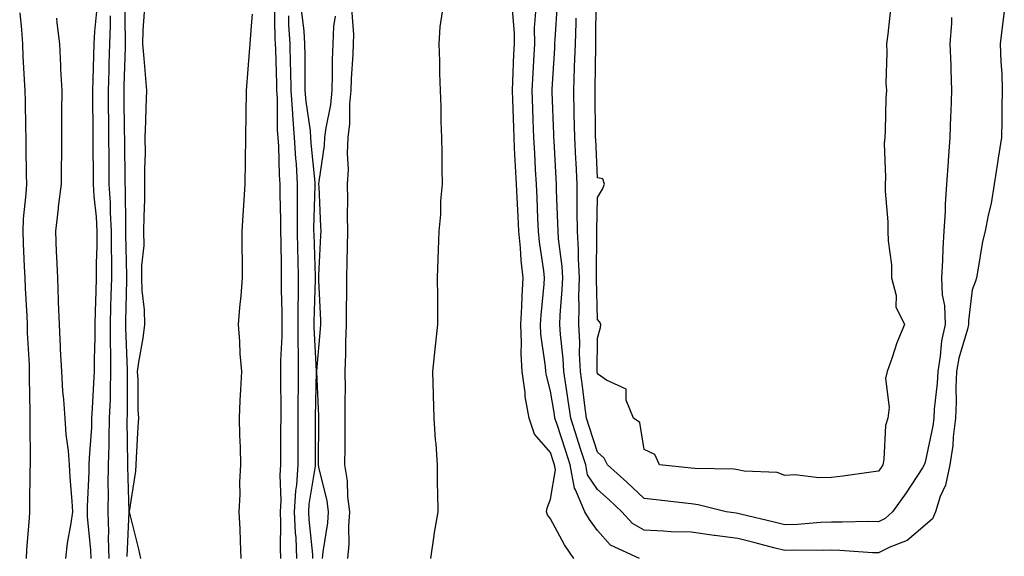
# Model space of a CAD drawing. Units: inches. Extents: x 1010723 to 1013363, y 7223978 to 7226618.
# Drawn here: x 1010925 to 1011135, y 7225642 to 7225757 of the extents above; entities that cross this region are included whole.
import ezdxf

# ---------------------------------------------------------------- set-up
doc = ezdxf.new("R2010")
doc.units = ezdxf.units.IN
doc.header["$MEASUREMENT"] = 0
doc.layers.add('Contour_10107223', color=7, linetype='Continuous', true_color=0x602f9a)

msp = doc.modelspace()

# ---------------------------------------------------------------- linework, layer by layer
at = {"layer": 'Contour_10107223'}
for points in [[(1010947.6, 7225642.37, 3077), (1010948.05, 7225651.92, 3077), (1010947.74, 7225661.61, 3077), (1010947.74, 7225661.92, 3077), (1010947.75, 7225662.23, 3077), (1010947.64, 7225671.51, 3077), (1010947.65, 7225671.92, 3077), (1010947.67, 7225672.31, 3077), (1010947.69, 7225681.55, 3077), (1010947.7, 7225681.92, 3077), (1010947.7, 7225682.27, 3077), (1010947.34, 7225691.22, 3077), (1010947.34, 7225691.92, 3077), (1010947.36, 7225692.62, 3077), (1010947.55, 7225701.43, 3077), (1010947.57, 7225701.92, 3077), (1010947.57, 7225702.41, 3077), (1010947.37, 7225711.24, 3077), (1010947.37, 7225711.92, 3077), (1010947.33, 7225712.64, 3077), (1010947.24, 7225721.1, 3077), (1010947.18, 7225721.92, 3077), (1010947.18, 7225722.8, 3077), (1010947.1, 7225730.96, 3077), (1010947.09, 7225731.92, 3077), (1010947.08, 7225732.9, 3077), (1010947, 7225740.87, 3077), (1010946.98, 7225741.92, 3077), (1010947.01, 7225742.96, 3077), (1010947.24, 7225751.12, 3077), (1010947.27, 7225751.92, 3077), (1010947.3, 7225752.66, 3077), (1010947.13, 7225761, 3077)], [(1010979.04, 7225760.94, 3077), (1010979.17, 7225753.05, 3077), (1010979.26, 7225751.92, 3077), (1010979.28, 7225750.69, 3077), (1010979.51, 7225743.38, 3077), (1010979.53, 7225741.92, 3077), (1010979.64, 7225740.32, 3077), (1010979.69, 7225733.56, 3077), (1010979.82, 7225731.92, 3077), (1010979.93, 7225730.05, 3077), (1010980.08, 7225723.95, 3077), (1010980.21, 7225721.92, 3077), (1010980.21, 7225719.77, 3077), (1010980.35, 7225714.22, 3077), (1010980.35, 7225711.92, 3077), (1010980.41, 7225709.56, 3077), (1010980.48, 7225704.34, 3077), (1010980.53, 7225701.92, 3077), (1010980.52, 7225699.44, 3077), (1010980.64, 7225694.52, 3077), (1010980.64, 7225689.34, 3077), (1010980.34, 7225684.21, 3077), (1010980.34, 7225681.92, 3077), (1010980.34, 7225679.63, 3077), (1010980.42, 7225674.3, 3077), (1010980.41, 7225671.92, 3077), (1010980.4, 7225669.56, 3077), (1010980.36, 7225664.24, 3077), (1010980.36, 7225661.92, 3077), (1010980.22, 7225659.75, 3077), (1010980.43, 7225654.3, 3077), (1010980.31, 7225651.92, 3077), (1010980.39, 7225649.58, 3077), (1010980.28, 7225644.15, 3077), (1010980.37, 7225641.92, 3077)], [(1011110.65, 7225759.32, 3074), (1011110.1, 7225753.97, 3074), (1011109.76, 7225751.92, 3074), (1011109.89, 7225750.08, 3074), (1011109.65, 7225743.52, 3074), (1011109.79, 7225741.92, 3074), (1011109.66, 7225740.32, 3074), (1011109.51, 7225733.38, 3074), (1011109.4, 7225731.92, 3074), (1011109.32, 7225730.65, 3074), (1011109.57, 7225723.44, 3074), (1011109.49, 7225721.92, 3074), (1011109.52, 7225720.46, 3074), (1011110.04, 7225713.91, 3074), (1011110.08, 7225711.92, 3074), (1011110.12, 7225709.85, 3074), (1011110.84, 7225704.71, 3074), (1011110.88, 7225701.92, 3074), (1011111.82, 7225698.15, 3074), (1011111.81, 7225695.69, 3074), (1011113.66, 7225691.92, 3074), (1011111.98, 7225687.99, 3074), (1011111.03, 7225684.91, 3074), (1011109.95, 7225681.92, 3074), (1011109.58, 7225680.38, 3074), (1011110.35, 7225674.22, 3074), (1011110.05, 7225671.92, 3074), (1011109.58, 7225670.38, 3074), (1011109.25, 7225663.11, 3074), (1011109.01, 7225661.92, 3074), (1011108.63, 7225661.35, 3074), (1011108.05, 7225660.55, 3074), (1011106.51, 7225660.38, 3074), (1011100.47, 7225659.5, 3074), (1011098.05, 7225659.26, 3074), (1011095.32, 7225659.19, 3074), (1011090.18, 7225659.79, 3074), (1011088.05, 7225659.69, 3074), (1011086.44, 7225660.3, 3074), (1011079.38, 7225660.59, 3074), (1011078.05, 7225660.9, 3074), (1011077.16, 7225661.02, 3074), (1011068.84, 7225661.12, 3074), (1011068.05, 7225661.22, 3074), (1011067.42, 7225661.3, 3074), (1011061.33, 7225661.92, 3074), (1011060.28, 7225664.15, 3074), (1011058.05, 7225665.22, 3074), (1011057.08, 7225670.96, 3074), (1011055.77, 7225671.92, 3074), (1011054.21, 7225675.75, 3074), (1011054.21, 7225678.09, 3074), (1011049.96, 7225680.01, 3074), (1011048.05, 7225681.39, 3074), (1011048, 7225681.86, 3074), (1011047.99, 7225681.92, 3074), (1011047.98, 7225681.98, 3074), (1011048.05, 7225688.99, 3074), (1011048.68, 7225691.28, 3074), (1011048.75, 7225691.92, 3074), (1011048.55, 7225692.41, 3074), (1011048.05, 7225692.99, 3074), (1011047.84, 7225701.71, 3074), (1011047.84, 7225701.92, 3074), (1011047.83, 7225702.13, 3074), (1011047.92, 7225711.78, 3074), (1011047.91, 7225711.92, 3074), (1011047.91, 7225712.06, 3074), (1011048.05, 7225719.07, 3074), (1011049.14, 7225720.83, 3074), (1011049.54, 7225721.92, 3074), (1011049.19, 7225723.05, 3074), (1011048.05, 7225723.27, 3074), (1011047.69, 7225731.55, 3074), (1011047.67, 7225731.92, 3074), (1011047.66, 7225732.31, 3074), (1011047.59, 7225741.47, 3074), (1011047.58, 7225741.92, 3074), (1011047.6, 7225742.37, 3074), (1011047.71, 7225751.57, 3074), (1011047.72, 7225751.92, 3074), (1011047.73, 7225752.23, 3074), (1011047.78, 7225761.65, 3074)], [(1010939.93, 7225641.92, 3079), (1010939.89, 7225643.76, 3079), (1010939.18, 7225650.79, 3079), (1010939.15, 7225651.92, 3079), (1010939.16, 7225653.03, 3079), (1010939.51, 7225660.47, 3079), (1010939.51, 7225661.92, 3079), (1010939.56, 7225663.42, 3079), (1010940.05, 7225669.93, 3079), (1010940.11, 7225671.92, 3079), (1010940.19, 7225674.05, 3079), (1010940.54, 7225679.42, 3079), (1010940.63, 7225681.92, 3079), (1010940.63, 7225684.5, 3079), (1010940.82, 7225689.15, 3079), (1010940.82, 7225691.92, 3079), (1010940.89, 7225694.77, 3079), (1010941, 7225698.97, 3079), (1010941.08, 7225701.92, 3079), (1010941.1, 7225704.97, 3079), (1010941.23, 7225708.74, 3079), (1010941.24, 7225711.92, 3079), (1010941.08, 7225714.95, 3079), (1010940.58, 7225719.38, 3079), (1010940.42, 7225721.92, 3079), (1010940.4, 7225724.26, 3079), (1010940.37, 7225729.6, 3079), (1010940.35, 7225731.92, 3079), (1010940.34, 7225734.21, 3079), (1010940.3, 7225739.67, 3079), (1010940.28, 7225741.92, 3079), (1010940.34, 7225744.21, 3079), (1010940.51, 7225749.46, 3079), (1010940.59, 7225751.92, 3079), (1010940.7, 7225754.58, 3079), (1010941.12, 7225758.85, 3079)], [(1010951.24, 7225758.72, 3077), (1010950.95, 7225754.83, 3077), (1010950.91, 7225751.92, 3077), (1010951.16, 7225748.81, 3077), (1010951.5, 7225745.38, 3077), (1010951.75, 7225741.92, 3077), (1010951.63, 7225738.35, 3077), (1010951.52, 7225735.38, 3077), (1010951.4, 7225731.92, 3077), (1010951.44, 7225728.54, 3077), (1010951.32, 7225725.2, 3077), (1010951.36, 7225721.92, 3077), (1010951.33, 7225718.64, 3077), (1010951.17, 7225715.05, 3077), (1010951.14, 7225711.92, 3077), (1010951.16, 7225708.81, 3077), (1010950.66, 7225704.54, 3077), (1010950.68, 7225701.92, 3077), (1010950.76, 7225699.21, 3077), (1010951.22, 7225695.08, 3077), (1010951.29, 7225691.92, 3077), (1010950.98, 7225688.99, 3077), (1010950.01, 7225683.87, 3077), (1010949.77, 7225681.92, 3077), (1010949.87, 7225680.1, 3077), (1010949.92, 7225673.8, 3077), (1010950.03, 7225671.92, 3077), (1010949.92, 7225670.05, 3077), (1010949.56, 7225663.42, 3077), (1010949.47, 7225661.92, 3077), (1010949.37, 7225660.59, 3077), (1010948.07, 7225651.94, 3077), (1010948.07, 7225651.92, 3077), (1010948.08, 7225651.9, 3077), (1010950.01, 7225643.89, 3077), (1010950.49, 7225641.92, 3077)], [(1010984.82, 7225758.68, 3079), (1010985.32, 7225754.65, 3079), (1010985.52, 7225751.92, 3079), (1010985.56, 7225749.42, 3079), (1010985.56, 7225744.42, 3079), (1010985.59, 7225741.92, 3079), (1010985.76, 7225739.63, 3079), (1010986.67, 7225733.31, 3079), (1010986.78, 7225731.92, 3079), (1010986.85, 7225730.73, 3079), (1010987.69, 7225722.27, 3079), (1010987.72, 7225721.92, 3079), (1010987.72, 7225721.59, 3079), (1010987.45, 7225712.51, 3079), (1010987.45, 7225711.92, 3079), (1010987.46, 7225711.33, 3079), (1010987.75, 7225702.21, 3079), (1010987.76, 7225701.92, 3079), (1010987.76, 7225701.63, 3079), (1010987.48, 7225692.49, 3079), (1010987.48, 7225691.35, 3079), (1010988.01, 7225681.96, 3079), (1010988.01, 7225681.88, 3079), (1010987.74, 7225672.23, 3079), (1010987.74, 7225671.61, 3079), (1010987.78, 7225662.19, 3079), (1010987.78, 7225661.92, 3079), (1010987.76, 7225661.63, 3079), (1010986.44, 7225653.54, 3079), (1010986.35, 7225651.92, 3079), (1010986.41, 7225650.28, 3079), (1010987.18, 7225642.78, 3079), (1010987.22, 7225641.92, 3079)], [(1010994.74, 7225641.92, 3078), (1010995, 7225644.97, 3078), (1010994.98, 7225648.85, 3078), (1010995.2, 7225651.92, 3078), (1010994.78, 7225655.18, 3078), (1010994.67, 7225658.54, 3078), (1010994.13, 7225661.92, 3078), (1010994.16, 7225665.81, 3078), (1010994.18, 7225668.05, 3078), (1010994.2, 7225671.92, 3078), (1010994.17, 7225675.81, 3078), (1010994.23, 7225678.09, 3078), (1010994.19, 7225681.92, 3078), (1010994.34, 7225685.63, 3078), (1010994.32, 7225688.19, 3078), (1010994.46, 7225691.92, 3078), (1010994.44, 7225695.53, 3078), (1010994.55, 7225698.42, 3078), (1010994.54, 7225701.92, 3078), (1010994.64, 7225705.34, 3078), (1010994.66, 7225708.54, 3078), (1010994.76, 7225711.92, 3078), (1010994.7, 7225715.26, 3078), (1010994.75, 7225718.62, 3078), (1010994.69, 7225721.92, 3078), (1010994.86, 7225725.1, 3078), (1010994.67, 7225728.54, 3078), (1010994.82, 7225731.92, 3078), (1010995.16, 7225734.81, 3078), (1010995.21, 7225739.07, 3078), (1010995.48, 7225741.92, 3078), (1010995.56, 7225744.42, 3078), (1010995.88, 7225749.75, 3078), (1010995.95, 7225751.92, 3078), (1010996.04, 7225753.93, 3078), (1010995.58, 7225759.46, 3078)], [(1011014.87, 7225758.74, 3078), (1011014.43, 7225755.53, 3078), (1011014.16, 7225751.92, 3078), (1011014.34, 7225748.21, 3078), (1011014.32, 7225745.65, 3078), (1011014.49, 7225741.92, 3078), (1011014.63, 7225738.5, 3078), (1011014.64, 7225735.32, 3078), (1011014.78, 7225731.92, 3078), (1011014.8, 7225728.66, 3078), (1011014.85, 7225725.12, 3078), (1011014.86, 7225721.92, 3078), (1011014.53, 7225718.4, 3078), (1011014.56, 7225715.42, 3078), (1011014.15, 7225711.92, 3078), (1011014.04, 7225707.92, 3078), (1011013.98, 7225705.98, 3078), (1011013.86, 7225701.92, 3078), (1011013.91, 7225697.78, 3078), (1011013.88, 7225696.1, 3078), (1011013.93, 7225691.92, 3078), (1011013.42, 7225687.29, 3078), (1011013.34, 7225686.63, 3078), (1011012.84, 7225681.92, 3078), (1011012.98, 7225677, 3078), (1011012.98, 7225676.84, 3078), (1011013.13, 7225671.92, 3078), (1011013.4, 7225667.27, 3078), (1011013.52, 7225666.45, 3078), (1011013.83, 7225661.92, 3078), (1011013.85, 7225657.72, 3078), (1011013.93, 7225656.04, 3078), (1011013.95, 7225651.92, 3078), (1011013.15, 7225647.02, 3078), (1011013.11, 7225646.86, 3078), (1011012.4, 7225641.92, 3078)], [(1011043.02, 7225641.92, 3078), (1011040.99, 7225644.85, 3078), (1011038.05, 7225650.36, 3078), (1011037.38, 7225651.26, 3078), (1011037.2, 7225651.92, 3078), (1011037.31, 7225652.66, 3078), (1011038.05, 7225654.6, 3078), (1011039.09, 7225660.88, 3078), (1011038.91, 7225661.92, 3078), (1011038.69, 7225662.56, 3078), (1011038.05, 7225664.54, 3078), (1011034.63, 7225668.5, 3078), (1011033.45, 7225671.92, 3078), (1011032.64, 7225676.51, 3078), (1011032.6, 7225677.37, 3078), (1011031.97, 7225681.92, 3078), (1011031.76, 7225685.63, 3078), (1011031.86, 7225688.11, 3078), (1011031.68, 7225691.92, 3078), (1011031.91, 7225695.77, 3078), (1011031.95, 7225698.01, 3078), (1011032.19, 7225701.92, 3078), (1011031.79, 7225705.67, 3078), (1011031.63, 7225708.35, 3078), (1011031.28, 7225711.92, 3078), (1011031.14, 7225715.01, 3078), (1011030.92, 7225719.05, 3078), (1011030.78, 7225721.92, 3078), (1011030.64, 7225724.52, 3078), (1011030.37, 7225729.6, 3078), (1011030.25, 7225731.92, 3078), (1011030.17, 7225734.05, 3078), (1011029.97, 7225739.99, 3078), (1011029.91, 7225741.92, 3078), (1011030, 7225743.87, 3078), (1011030.22, 7225749.75, 3078), (1011030.33, 7225751.92, 3078), (1011030.33, 7225754.19, 3078), (1011029.87, 7225760.1, 3078)], [(1011057.03, 7225641.92, 3077), (1011050.85, 7225644.73, 3077), (1011048.05, 7225647.88, 3077), (1011046.36, 7225650.22, 3077), (1011045.38, 7225651.92, 3077), (1011043.37, 7225656.59, 3077), (1011043.12, 7225656.98, 3077), (1011042.24, 7225661.92, 3077), (1011041.22, 7225665.08, 3077), (1011039.42, 7225670.55, 3077), (1011038.97, 7225671.92, 3077), (1011038.86, 7225672.72, 3077), (1011038.05, 7225677.66, 3077), (1011037.15, 7225681.02, 3077), (1011037.02, 7225681.92, 3077), (1011036.97, 7225682.99, 3077), (1011035.99, 7225689.87, 3077), (1011035.89, 7225691.92, 3077), (1011036.01, 7225693.95, 3077), (1011036.65, 7225700.53, 3077), (1011036.74, 7225701.92, 3077), (1011036.59, 7225703.38, 3077), (1011035.71, 7225709.58, 3077), (1011035.47, 7225711.92, 3077), (1011035.34, 7225714.62, 3077), (1011035.17, 7225719.03, 3077), (1011035.03, 7225721.92, 3077), (1011034.86, 7225725.1, 3077), (1011034.67, 7225728.54, 3077), (1011034.5, 7225731.92, 3077), (1011034.36, 7225735.61, 3077), (1011034.26, 7225738.13, 3077), (1011034.12, 7225741.92, 3077), (1011034.31, 7225745.67, 3077), (1011034.48, 7225748.35, 3077), (1011034.65, 7225751.92, 3077), (1011034.64, 7225755.32, 3077), (1011034.9, 7225758.76, 3077)], [(1011134.94, 7225758.81, 3076), (1011134.48, 7225755.49, 3076), (1011134.09, 7225751.92, 3076), (1011134.22, 7225748.09, 3076), (1011134.39, 7225745.57, 3076), (1011134.52, 7225741.92, 3076), (1011134.43, 7225738.31, 3076), (1011134.43, 7225735.53, 3076), (1011134.33, 7225731.92, 3076), (1011133.64, 7225727.51, 3076), (1011133.5, 7225726.47, 3076), (1011132.75, 7225721.92, 3076), (1011132.15, 7225717.82, 3076), (1011131.47, 7225715.34, 3076), (1011130.85, 7225711.92, 3076), (1011130.32, 7225709.65, 3076), (1011129.23, 7225703.11, 3076), (1011128.99, 7225701.92, 3076), (1011128.77, 7225701.2, 3076), (1011128.05, 7225699.32, 3076), (1011127.28, 7225692.7, 3076), (1011127.3, 7225691.92, 3076), (1011127.1, 7225690.96, 3076), (1011125.24, 7225684.73, 3076), (1011124.75, 7225681.92, 3076), (1011124.6, 7225678.48, 3076), (1011124.68, 7225675.3, 3076), (1011124.51, 7225671.92, 3076), (1011124.02, 7225667.9, 3076), (1011123.92, 7225666.06, 3076), (1011123.33, 7225661.92, 3076), (1011122.4, 7225657.58, 3076), (1011121.26, 7225655.14, 3076), (1011120.22, 7225651.92, 3076), (1011119.61, 7225650.36, 3076), (1011118.05, 7225649.01, 3076), (1011114.18, 7225645.79, 3076), (1011110.48, 7225644.36, 3076), (1011108.05, 7225643.11, 3076), (1011106.83, 7225643.15, 3076), (1011099.79, 7225643.66, 3076), (1011098.05, 7225643.7, 3076), (1011096.34, 7225643.64, 3076), (1011089.83, 7225643.7, 3076), (1011088.05, 7225643.64, 3076), (1011085.75, 7225644.22, 3076), (1011081.48, 7225645.36, 3076), (1011078.05, 7225646.2, 3076), (1011073.15, 7225646.82, 3076), (1011072.97, 7225646.84, 3076), (1011068.05, 7225647.51, 3076), (1011063.77, 7225647.64, 3076), (1011062.18, 7225647.78, 3076), (1011058.05, 7225647.94, 3076), (1011055.54, 7225649.4, 3076), (1011053.23, 7225651.92, 3076), (1011050.56, 7225654.44, 3076), (1011048.05, 7225656.67, 3076), (1011045.95, 7225659.81, 3076), (1011045.57, 7225661.92, 3076), (1011044.4, 7225665.57, 3076), (1011043.74, 7225667.62, 3076), (1011042.35, 7225671.92, 3076), (1011041.83, 7225675.71, 3076), (1011041.36, 7225678.62, 3076), (1011040.88, 7225681.92, 3076), (1011040.75, 7225684.62, 3076), (1011040.14, 7225689.83, 3076), (1011040.02, 7225691.92, 3076), (1011040.08, 7225693.95, 3076), (1011040.55, 7225699.42, 3076), (1011040.63, 7225701.92, 3076), (1011040.49, 7225704.36, 3076), (1011039.75, 7225710.22, 3076), (1011039.64, 7225711.92, 3076), (1011039.63, 7225713.5, 3076), (1011039.33, 7225720.63, 3076), (1011039.32, 7225721.92, 3076), (1011039.26, 7225723.13, 3076), (1011038.81, 7225731.16, 3076), (1011038.77, 7225731.92, 3076), (1011038.75, 7225732.62, 3076), (1011038.38, 7225741.59, 3076), (1011038.37, 7225741.92, 3076), (1011038.39, 7225742.25, 3076), (1011038.95, 7225751.02, 3076), (1011038.98, 7225751.92, 3076), (1011039.02, 7225752.9, 3076), (1011039.51, 7225760.46, 3076)], [(1010924.67, 7225758.54, 3078), (1010925.07, 7225754.91, 3078), (1010925.26, 7225751.92, 3078), (1010925.34, 7225749.22, 3078), (1010925.66, 7225744.3, 3078), (1010925.75, 7225741.92, 3078), (1010925.81, 7225739.69, 3078), (1010925.89, 7225734.07, 3078), (1010925.96, 7225731.92, 3078), (1010926, 7225729.87, 3078), (1010926.05, 7225723.91, 3078), (1010926.09, 7225721.92, 3078), (1010926, 7225719.87, 3078), (1010925.44, 7225714.54, 3078), (1010925.34, 7225711.92, 3078), (1010925.41, 7225709.28, 3078), (1010925.66, 7225704.32, 3078), (1010925.74, 7225701.92, 3078), (1010925.84, 7225699.71, 3078), (1010926.17, 7225693.81, 3078), (1010926.25, 7225691.92, 3078), (1010926.29, 7225690.16, 3078), (1010926.66, 7225683.31, 3078), (1010926.7, 7225681.92, 3078), (1010926.71, 7225680.57, 3078), (1010926.87, 7225673.11, 3078), (1010926.87, 7225671.92, 3078), (1010926.84, 7225670.71, 3078), (1010926.94, 7225663.03, 3078), (1010926.91, 7225661.92, 3078), (1010926.86, 7225660.73, 3078), (1010926.8, 7225653.17, 3078), (1010926.75, 7225651.92, 3078), (1010926.7, 7225650.57, 3078), (1010926.14, 7225643.83, 3078), (1010926.07, 7225641.92, 3078)], [(1010932.52, 7225757.45, 3079), (1010932.58, 7225756.45, 3079), (1010933.15, 7225751.92, 3079), (1010933.37, 7225747.23, 3079), (1010933.41, 7225746.55, 3079), (1010933.64, 7225741.92, 3079), (1010933.62, 7225737.49, 3079), (1010933.6, 7225736.37, 3079), (1010933.59, 7225731.92, 3079), (1010933.57, 7225727.45, 3079), (1010933.56, 7225726.41, 3079), (1010933.55, 7225721.92, 3079), (1010932.88, 7225717.08, 3079), (1010932.86, 7225716.74, 3079), (1010932.3, 7225711.92, 3079), (1010932.49, 7225707.49, 3079), (1010932.51, 7225706.39, 3079), (1010932.71, 7225701.92, 3079), (1010932.88, 7225697.1, 3079), (1010932.89, 7225696.76, 3079), (1010933.07, 7225691.92, 3079), (1010933.29, 7225687.17, 3079), (1010933.33, 7225686.65, 3079), (1010933.57, 7225681.92, 3079), (1010933.83, 7225677.7, 3079), (1010934.04, 7225675.92, 3079), (1010934.31, 7225671.92, 3079), (1010934.55, 7225668.42, 3079), (1010935.03, 7225664.93, 3079), (1010935.27, 7225661.92, 3079), (1010935.37, 7225659.24, 3079), (1010935.82, 7225654.15, 3079), (1010935.92, 7225651.92, 3079), (1010935.61, 7225649.48, 3079), (1010934.78, 7225645.18, 3079), (1010934.43, 7225641.92, 3079)], [(1010943.77, 7225641.92, 3078), (1010943.67, 7225646.31, 3078), (1010943.72, 7225647.58, 3078), (1010943.6, 7225651.92, 3078), (1010943.63, 7225656.33, 3078), (1010943.6, 7225657.47, 3078), (1010943.63, 7225661.92, 3078), (1010943.76, 7225666.2, 3078), (1010943.75, 7225667.62, 3078), (1010943.88, 7225671.92, 3078), (1010944.03, 7225675.94, 3078), (1010944.03, 7225677.9, 3078), (1010944.16, 7225681.92, 3078), (1010944.16, 7225685.81, 3078), (1010944.08, 7225687.96, 3078), (1010944.09, 7225691.92, 3078), (1010944.17, 7225695.79, 3078), (1010944.23, 7225698.09, 3078), (1010944.32, 7225701.92, 3078), (1010944.35, 7225705.63, 3078), (1010944.28, 7225708.15, 3078), (1010944.31, 7225711.92, 3078), (1010944.08, 7225715.88, 3078), (1010944.06, 7225717.94, 3078), (1010943.8, 7225721.92, 3078), (1010943.77, 7225726.2, 3078), (1010943.75, 7225727.62, 3078), (1010943.72, 7225731.92, 3078), (1010943.68, 7225736.3, 3078), (1010943.67, 7225737.55, 3078), (1010943.63, 7225741.92, 3078), (1010943.75, 7225746.22, 3078), (1010943.8, 7225747.66, 3078), (1010943.93, 7225751.92, 3078), (1010944.09, 7225755.88, 3078), (1010944.05, 7225757.92, 3078)], [(1010971.97, 7225641.92, 3077), (1010971.8, 7225645.67, 3077), (1010971.72, 7225648.25, 3077), (1010971.56, 7225651.92, 3077), (1010971.74, 7225655.61, 3077), (1010971.71, 7225658.25, 3077), (1010971.92, 7225661.92, 3077), (1010971.81, 7225665.69, 3077), (1010971.71, 7225668.25, 3077), (1010971.6, 7225671.92, 3077), (1010971.79, 7225675.67, 3077), (1010971.92, 7225678.05, 3077), (1010972.1, 7225681.92, 3077), (1010971.76, 7225685.63, 3077), (1010971.68, 7225688.29, 3077), (1010971.38, 7225691.92, 3077), (1010971.68, 7225695.55, 3077), (1010971.95, 7225698.03, 3077), (1010972.26, 7225701.92, 3077), (1010972.25, 7225706.12, 3077), (1010972.2, 7225707.78, 3077), (1010972.2, 7225711.92, 3077), (1010972.48, 7225716.35, 3077), (1010972.54, 7225717.43, 3077), (1010972.84, 7225721.92, 3077), (1010972.91, 7225726.78, 3077), (1010972.9, 7225727.06, 3077), (1010972.99, 7225731.92, 3077), (1010973.05, 7225736.92, 3077), (1010973.1, 7225741.92, 3077), (1010973.46, 7225746.51, 3077), (1010973.56, 7225747.43, 3077), (1010973.92, 7225751.92, 3077), (1010974.21, 7225755.75, 3077), (1010974.37, 7225758.25, 3077)], [(1010982.05, 7225757.92, 3078), (1010982.08, 7225755.96, 3078), (1010982.39, 7225751.92, 3078), (1010982.45, 7225747.51, 3078), (1010982.49, 7225746.37, 3078), (1010982.56, 7225741.92, 3078), (1010982.9, 7225737.06, 3078), (1010982.9, 7225736.78, 3078), (1010983.3, 7225731.92, 3078), (1010983.57, 7225727.43, 3078), (1010983.68, 7225726.3, 3078), (1010983.96, 7225721.92, 3078), (1010983.96, 7225717.84, 3078), (1010983.91, 7225716.06, 3078), (1010983.91, 7225711.92, 3078), (1010984, 7225707.86, 3078), (1010984.06, 7225705.9, 3078), (1010984.14, 7225701.92, 3078), (1010984.13, 7225697.99, 3078), (1010984.07, 7225695.9, 3078), (1010984.06, 7225691.92, 3078), (1010984.06, 7225687.94, 3078), (1010984.17, 7225685.79, 3078), (1010984.17, 7225681.92, 3078), (1010984.15, 7225678.03, 3078), (1010984.09, 7225675.88, 3078), (1010984.08, 7225671.92, 3078), (1010984.07, 7225667.94, 3078), (1010984.08, 7225665.88, 3078), (1010984.08, 7225661.92, 3078), (1010983.78, 7225657.64, 3078), (1010983.58, 7225656.39, 3078), (1010983.32, 7225651.92, 3078), (1010983.5, 7225647.37, 3078), (1010983.61, 7225646.37, 3078), (1010983.8, 7225641.92, 3078)], [(1010989.35, 7225641.92, 3079), (1010989.48, 7225643.35, 3079), (1010990.45, 7225649.52, 3079), (1010990.63, 7225651.92, 3079), (1010990.34, 7225654.21, 3079), (1010988.55, 7225661.43, 3079), (1010988.47, 7225661.92, 3079), (1010988.47, 7225662.35, 3079), (1010988.54, 7225671.43, 3079), (1010988.54, 7225671.92, 3079), (1010988.53, 7225672.41, 3079), (1010988.12, 7225681.84, 3079), (1010988.12, 7225682, 3079), (1010988.93, 7225691.04, 3079), (1010988.96, 7225691.92, 3079), (1010988.96, 7225692.82, 3079), (1010988.54, 7225701.43, 3079), (1010988.54, 7225701.92, 3079), (1010988.55, 7225702.43, 3079), (1010988.99, 7225710.98, 3079), (1010989.02, 7225711.92, 3079), (1010989, 7225712.88, 3079), (1010988.6, 7225721.37, 3079), (1010988.59, 7225721.92, 3079), (1010988.63, 7225722.49, 3079), (1010989.78, 7225730.18, 3079), (1010989.86, 7225731.92, 3079), (1010990.1, 7225733.97, 3079), (1010991.09, 7225738.89, 3079), (1010991.38, 7225741.92, 3079), (1010991.48, 7225745.36, 3079), (1010991.48, 7225748.5, 3079), (1010991.59, 7225751.92, 3079), (1010991.74, 7225755.61, 3079), (1010992.1, 7225757.86, 3079)], [(1011123.69, 7225757.56, 3075), (1011123.64, 7225756.33, 3075), (1011123.33, 7225751.92, 3075), (1011123.5, 7225747.37, 3075), (1011123.5, 7225746.47, 3075), (1011123.65, 7225741.92, 3075), (1011123.49, 7225737.37, 3075), (1011123.47, 7225736.51, 3075), (1011123.3, 7225731.92, 3075), (1011122.95, 7225727.02, 3075), (1011122.93, 7225726.8, 3075), (1011122.59, 7225721.92, 3075), (1011122.3, 7225717.66, 3075), (1011122.28, 7225716.16, 3075), (1011122.02, 7225711.92, 3075), (1011121.83, 7225708.15, 3075), (1011121.71, 7225705.59, 3075), (1011121.53, 7225701.92, 3075), (1011121.7, 7225698.27, 3075), (1011122.15, 7225696.02, 3075), (1011122.29, 7225691.92, 3075), (1011121.55, 7225688.42, 3075), (1011121.28, 7225685.14, 3075), (1011120.73, 7225681.92, 3075), (1011120.62, 7225679.36, 3075), (1011119.96, 7225673.83, 3075), (1011119.88, 7225671.92, 3075), (1011119.67, 7225670.3, 3075), (1011118.05, 7225662.49, 3075), (1011117.88, 7225662.1, 3075), (1011117.84, 7225661.92, 3075), (1011117.44, 7225661.31, 3075), (1011113.98, 7225655.98, 3075), (1011111.1, 7225651.92, 3075), (1011109.47, 7225650.49, 3075), (1011108.05, 7225649.77, 3075), (1011105.95, 7225649.83, 3075), (1011100.32, 7225649.65, 3075), (1011098.05, 7225649.69, 3075), (1011095.75, 7225649.62, 3075), (1011090.76, 7225649.21, 3075), (1011088.05, 7225649.11, 3075), (1011085.81, 7225649.69, 3075), (1011078.58, 7225651.39, 3075), (1011078.05, 7225651.53, 3075), (1011077.7, 7225651.57, 3075), (1011075.51, 7225651.92, 3075), (1011069.54, 7225653.4, 3075), (1011068.05, 7225653.58, 3075), (1011066.17, 7225653.8, 3075), (1011060.59, 7225654.46, 3075), (1011058.05, 7225654.73, 3075), (1011054.35, 7225658.23, 3075), (1011050.17, 7225661.92, 3075), (1011049.51, 7225663.38, 3075), (1011048.05, 7225664.63, 3075), (1011046.29, 7225670.16, 3075), (1011045.72, 7225671.92, 3075), (1011045.35, 7225674.62, 3075), (1011044.89, 7225678.76, 3075), (1011044.44, 7225681.92, 3075), (1011044.24, 7225685.73, 3075), (1011044.27, 7225688.13, 3075), (1011044.05, 7225691.92, 3075), (1011044.17, 7225695.81, 3075), (1011044.11, 7225697.99, 3075), (1011044.23, 7225701.92, 3075), (1011044.01, 7225705.96, 3075), (1011044.03, 7225707.9, 3075), (1011043.78, 7225711.92, 3075), (1011043.73, 7225716.24, 3075), (1011043.76, 7225717.62, 3075), (1011043.71, 7225721.92, 3075), (1011043.49, 7225726.49, 3075), (1011043.45, 7225727.33, 3075), (1011043.22, 7225731.92, 3075), (1011043.1, 7225736.86, 3075), (1011043.1, 7225736.98, 3075), (1011042.98, 7225741.92, 3075), (1011043.17, 7225746.8, 3075), (1011043.17, 7225747.04, 3075), (1011043.35, 7225751.92, 3075), (1011043.52, 7225756.45, 3075), (1011043.52, 7225757.39, 3075)]]:
    msp.add_polyline3d(points, dxfattribs=at)

doc.saveas('drawing.dxf')
